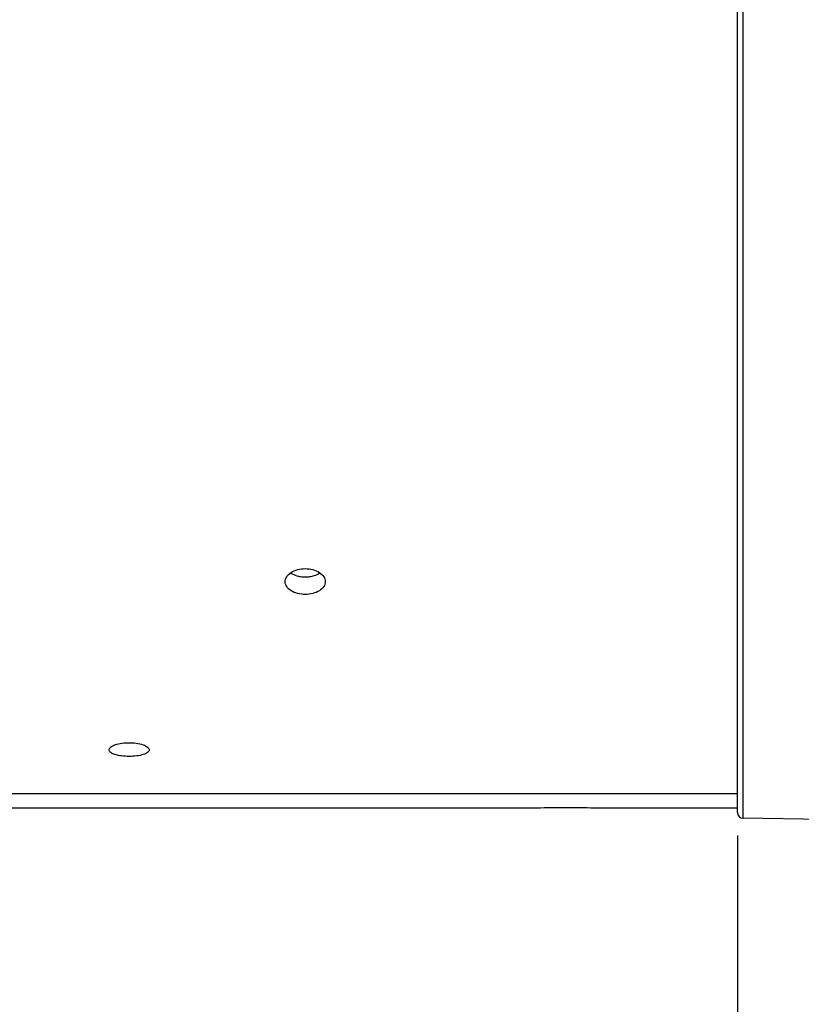
# Model space of a CAD drawing. Units: millimetres. Extents: x 0 to 594, y -49 to 420.
# Drawn here: x 175 to 209, y 207 to 250 of the extents above; entities that cross this region are included whole.
import ezdxf

# ---------------------------------------------------------------- set-up
doc = ezdxf.new("R2010")
doc.units = ezdxf.units.MM
doc.header["$LTSCALE"] = 32.67
doc.layers.get('0').update_dxf_attribs({"linetype": 'CONTINUOUS'})
doc.styles.get("Standard").update_dxf_attribs({"font": 'txt', "width": 0.85})
doc.dimstyles.new('DIMSTYLE_5', dxfattribs={"dimtxt": 3.5, "dimasz": 3.5, "dimexe": 0.18, "dimexo": 0.0625, "dimgap": 0.09, "dimtad": 1, "dimdec": 4, "dimlfac": 4, "dimdsep": 46, "dimtxsty": 'STANDARD', "dimblk": '_FILLED', "dimblk1": '_FILLED', "dimblk2": '_FILLED', "dimcen": 0.09, "dimclrt": 5, "dimadec": 0, "dimazin": 0, "dimtp": 0.0001, "dimtm": 0.0001, "dimtfac": 1, "dimtdec": 4, "dimtofl": 0, "dimtmove": 0, "dimatfit": 3, "dimldrblk": '_FILLED', "dimfxl": 1, "dimtolj": 1, "dimarcsym": 0})

# ---------------------------------------------------------------- blocks, each defined once
blk = doc.blocks.new('_FILLED')
at = {"color": 0, "linetype": 'BYBLOCK'}
blk.add_solid([(0, 0), (-1, 0.214), (-1, -0.214)], dxfattribs=at)
blk = doc.blocks.new('*D4')
at = {"color": 2, "linetype": 'CONTINUOUS'}
for p, q in [((240.369, 251.084), (240.369, 209.643)), ((206.119, 214.212), (206.119, 198.451)), ((240.369, 205.889), (240.369, 198.451)), ((206.119, 199.951), (223.244, 199.951)), ((240.369, 199.951), (223.244, 199.951))]:
    blk.add_line(p, q, dxfattribs=at)
at = {"color": 2, "linetype": 'CONTINUOUS', "xscale": 3.5, "yscale": 3.5, "zscale": 3.5, "rotation": 180}
blk.add_blockref('_FILLED', (206.119, 199.951), dxfattribs=at)
at = {"color": 2, "linetype": 'CONTINUOUS', "xscale": 3.5, "yscale": 3.5, "zscale": 3.5}
blk.add_blockref('_FILLED', (240.369, 199.951), dxfattribs=at)
at = {"color": 5, "linetype": 'CONTINUOUS', "insert": (223.244, 204.326), "char_height": 3.5, "width": 8.925, "attachment_point": 2, "line_spacing_factor": 0.9}
blk.add_mtext('137', dxfattribs=at)
blk = doc.blocks.new('*D19')
at = {"color": 2, "linetype": 'CONTINUOUS'}
for p, q in [((93.369, 208.338), (93.369, 363.798)), ((187.369, 306.915), (187.369, 363.798)), ((93.369, 362.298), (140.369, 362.298)), ((187.369, 362.298), (140.369, 362.298))]:
    blk.add_line(p, q, dxfattribs=at)
at = {"color": 2, "linetype": 'CONTINUOUS', "xscale": 3.5, "yscale": 3.5, "zscale": 3.5, "rotation": 180}
blk.add_blockref('_FILLED', (93.369, 362.298), dxfattribs=at)
at = {"color": 2, "linetype": 'CONTINUOUS', "xscale": 3.5, "yscale": 3.5, "zscale": 3.5}
blk.add_blockref('_FILLED', (187.369, 362.298), dxfattribs=at)
at = {"color": 5, "linetype": 'CONTINUOUS', "insert": (140.369, 366.673), "char_height": 3.5, "width": 8.925, "attachment_point": 2, "line_spacing_factor": 0.9}
blk.add_mtext('376', dxfattribs=at)

msp = doc.modelspace()

# ---------------------------------------------------------------- linework, layer by layer
at = {"color": 7, "linetype": 'CONTINUOUS'}
for p, q in [((206.118594, 215.212098), (206.118594, 253.905266)), ((168.306094, 216.042775), (206.118594, 216.042775)), ((197.368594, 215.400902), (168.306094, 215.400902)), ((206.118594, 215.400902), (199.868594, 215.400902)), ((209.868594, 214.900902), (206.364231, 214.962071))]:
    msp.add_line(p, q, dxfattribs=at)
at = {"color": 9, "linetype": 'CONTINUOUS'}
msp.add_line((206.364231, 214.962071), (206.364231, 253.905266), dxfattribs=at)
at = {"color": 3, "linetype": 'CONTINUOUS'}
for centre, radius, start, end in [((187.24371, 226.880542), 1.384302, 265.7530174, 269.9951574), ((187.243473, 226.880405), 1.384165, 270.0049456, 274.2894078)]:
    msp.add_arc(centre, radius, start, end, dxfattribs=at)
at = {"color": 7, "linetype": 'CONTINUOUS'}
for centre, radius, start, end in [((198.620043, 175.052858), 40.367448, 90.0020555, 91.7765361), ((198.618423, 175.135179), 40.285126, 88.2216507, 89.9997557), ((206.368594, 215.212033), 0.25, 179.9999991, 269)]:
    msp.add_arc(centre, radius, start, end, dxfattribs=at)
for points, knots in [([(186.368633, 225.285512), (186.368627, 225.360937), (186.425012, 225.52595), (186.629487, 225.708948), (186.9139, 225.827812), (187.131014, 225.854906), (187.243595, 225.854906)], [0, 0, 0, 0, 0.198698461, 0.431310406, 0.703419492, 1, 1, 1, 1]), ([(187.243595, 225.854906), (187.356167, 225.854906), (187.573267, 225.827817), (187.857668, 225.70896), (188.062161, 225.52598), (188.11855, 225.360967), (188.118555, 225.285543)], [0, 0, 0, 0, 0.296564122, 0.568666585, 0.801298178, 1, 1, 1, 1]), ([(187.243593, 224.730027), (187.131107, 224.730027), (186.914827, 224.7556), (186.630463, 224.868891), (186.424573, 225.04717), (186.368638, 225.210734), (186.368633, 225.285512)], [0, 0, 0, 0, 0.298311998, 0.570515114, 0.801690184, 1, 1, 1, 1]), ([(188.118555, 225.285543), (188.118561, 225.210764), (188.06263, 225.0472), (187.856758, 224.868902), (187.572382, 224.755605), (187.356088, 224.730027), (187.243593, 224.730027)], [0, 0, 0, 0, 0.198306755, 0.429462092, 0.7016716, 1, 1, 1, 1]), ([(178.681133, 217.948884), (178.681127, 217.993403), (178.763175, 218.097747), (179.061453, 218.221875), (179.347598, 218.256672), (179.556095, 218.256672)], [0, 0, 0, 0, 0.137190477, 0.357489756, 1, 1, 1, 1]), ([(179.556093, 217.658137), (179.444243, 217.658137), (179.235266, 217.669585), (178.960345, 217.728033), (178.763429, 217.802429), (178.681139, 217.905082), (178.681133, 217.948884)], [0, 0, 0, 0, 0.346225885, 0.64593389, 0.864413274, 1, 1, 1, 1]), ([(180.431055, 217.9489), (180.431061, 217.9051), (180.348776, 217.802443), (180.151872, 217.728037), (179.876942, 217.669588), (179.667952, 217.658137), (179.556093, 217.658137)], [0, 0, 0, 0, 0.135580707, 0.354035317, 0.653751567, 1, 1, 1, 1]), ([(179.556095, 218.256672), (179.764579, 218.256672), (180.050709, 218.221872), (180.348996, 218.097761), (180.431049, 217.993421), (180.431055, 217.9489)], [0, 0, 0, 0, 0.642479438, 0.862803237, 1, 1, 1, 1])]:
    msp.add_open_spline(points, degree=3, knots=knots, dxfattribs=at)
at = {"color": 3, "linetype": 'CONTINUOUS'}
for points, knots in [([(186.603134, 225.671691), (186.627356, 225.655243), (186.734481, 225.591106), (186.854283, 225.549627), (186.947334, 225.528644)], [0, 0, 0, 0, 0.234856049, 1, 1, 1, 1]), ([(187.542475, 225.529239), (187.574401, 225.536511), (187.693678, 225.568719), (187.808521, 225.620453), (187.883718, 225.671459)], [0, 0, 0, 0, 0.26490432, 1, 1, 1, 1])]:
    msp.add_open_spline(points, degree=3, knots=knots, dxfattribs=at)
for points in [[(186.947334, 225.528644), (187.011054, 225.514276), (187.076053, 225.504874), (187.141194, 225.500041)], [(187.347001, 225.500117), (187.412694, 225.50504), (187.478242, 225.514609), (187.542475, 225.529239)]]:
    msp.add_open_spline(points, degree=3, dxfattribs=at)

# ---------------------------------------------------------------- dimensions: what is measured, and where the dimension line sits
at = {"color": 2, "linetype": 'CONTINUOUS'}
for base, p1, p2, picture, middle in [((187.368594, 362.298422), (93.368594, 208.337714), (187.368594, 306.914502), '*D19', (135.906094, 364.923422)), ((240.368594, 199.950549), (206.118594, 214.212036), (240.368594, 251.083666), '*D4', (218.781094, 202.575549))]:
    dim = msp.add_linear_dim(base=base, p1=p1, p2=p2, dimstyle='DIMSTYLE_5', dxfattribs=at)
    dim.commit()
    dim.dimension.update_dxf_attribs({"geometry": picture, "text_midpoint": middle, "dimtype": 160})

doc.saveas('drawing.dxf')
